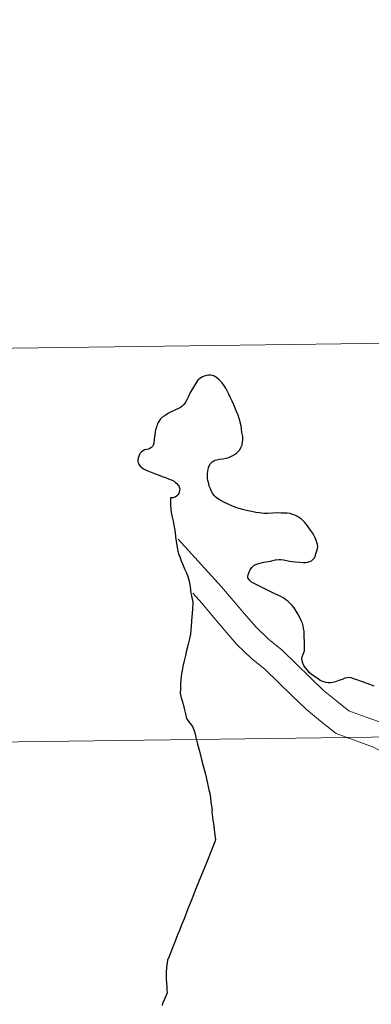
# Model space of a CAD drawing. Units: metres. Extents: x 588828 to 593322, y 4779513 to 4782543.
# Drawn here: x 589945 to 589970, y 4779610 to 4779680 of the extents above; entities that cross this region are included whole.
import ezdxf

# ---------------------------------------------------------------- set-up
doc = ezdxf.new("R2010")
doc.units = ezdxf.units.M
doc.header["$MEASUREMENT"] = 0
doc.layers.add('Nivel 63', color=7, linetype='Continuous', lineweight=0)

msp = doc.modelspace()

# ---------------------------------------------------------------- linework, layer by layer
at = {"layer": 'Nivel 63', "color": 7, "linetype": 'Continuous', "lineweight": 30, "flags": 128}
for points in [[(589958.23, 4779646.97), (589958.2, 4779647.11), (589958.2, 4779647.26), (589958.2, 4779647.43), (589958.22, 4779647.62), (589958.25, 4779647.76), (589958.28, 4779647.86), (589958.33, 4779647.98), (589958.4, 4779648.14), (589958.48, 4779648.23), (589958.54, 4779648.29), (589958.65, 4779648.36), (589958.74, 4779648.4), (589958.87, 4779648.44), (589959.06, 4779648.48), (589959.3, 4779648.51), (589959.49, 4779648.54), (589959.64, 4779648.58), (589959.81, 4779648.64), (589959.95, 4779648.72), (589960.11, 4779648.81), (589960.25, 4779648.91), (589960.39, 4779649.03), (589960.48, 4779649.13), (589960.57, 4779649.3), (589960.65, 4779649.49), (589960.69, 4779649.7), (589960.7, 4779649.85), (589960.7, 4779650.07), (589960.64, 4779650.36), (589960.62, 4779650.6), (589960.58, 4779650.83), (589960.5, 4779651.18), (589960.45, 4779651.35), (589960.37, 4779651.59), (589960.26, 4779651.85), (589960.17, 4779652.09), (589960.07, 4779652.33), (589959.96, 4779652.59), (589959.84, 4779652.81), (589959.72, 4779653.07), (589959.59, 4779653.31), (589959.49, 4779653.5), (589959.36, 4779653.71), (589959.25, 4779653.87), (589959.15, 4779653.98), (589959.03, 4779654.09), (589958.86, 4779654.24), (589958.7, 4779654.35), (589958.55, 4779654.4), (589958.42, 4779654.43), (589958.28, 4779654.43), (589958.13, 4779654.4), (589957.96, 4779654.36), (589957.81, 4779654.28), (589957.64, 4779654.17), (589957.53, 4779654.06), (589957.43, 4779653.93), (589957.28, 4779653.7), (589957.14, 4779653.45), (589956.99, 4779653.19), (589956.87, 4779652.91), (589956.75, 4779652.68), (589956.66, 4779652.51), (589956.53, 4779652.34), (589956.42, 4779652.22), (589956.3, 4779652.13), (589956.15, 4779652.06), (589956, 4779652), (589955.84, 4779651.93), (589955.65, 4779651.83), (589955.46, 4779651.73), (589955.29, 4779651.62), (589955.15, 4779651.52), (589954.99, 4779651.42), (589954.89, 4779651.32), (589954.82, 4779651.22), (589954.73, 4779651.08), (589954.67, 4779650.97), (589954.64, 4779650.88), (589954.6, 4779650.78), (589954.57, 4779650.68), (589954.54, 4779650.55), (589954.51, 4779650.42), (589954.48, 4779650.19), (589954.44, 4779649.9), (589954.41, 4779649.58), (589954.37, 4779649.47), (589954.32, 4779649.37), (589954.25, 4779649.29), (589954.14, 4779649.23), (589954.04, 4779649.19), (589953.89, 4779649.17), (589953.76, 4779649.13), (589953.66, 4779649.07), (589953.55, 4779648.99), (589953.46, 4779648.89), (589953.4, 4779648.8), (589953.35, 4779648.68), (589953.31, 4779648.55), (589953.28, 4779648.43)], [(589958.23, 4779646.97), (589958.2, 4779647.11), (589958.2, 4779647.26), (589958.2, 4779647.43), (589958.22, 4779647.62), (589958.25, 4779647.76), (589958.28, 4779647.86), (589958.33, 4779647.98), (589958.4, 4779648.14), (589958.48, 4779648.23), (589958.54, 4779648.29), (589958.65, 4779648.36), (589958.74, 4779648.4), (589958.87, 4779648.44), (589959.06, 4779648.48), (589959.3, 4779648.51), (589959.49, 4779648.54), (589959.64, 4779648.58), (589959.81, 4779648.64), (589959.95, 4779648.72), (589960.11, 4779648.81), (589960.25, 4779648.91), (589960.39, 4779649.03), (589960.48, 4779649.13), (589960.57, 4779649.3), (589960.65, 4779649.49), (589960.69, 4779649.7), (589960.7, 4779649.85), (589960.7, 4779650.07), (589960.64, 4779650.36), (589960.62, 4779650.6), (589960.58, 4779650.83), (589960.5, 4779651.18), (589960.45, 4779651.35), (589960.37, 4779651.59), (589960.26, 4779651.85), (589960.17, 4779652.09), (589960.07, 4779652.33), (589959.96, 4779652.59), (589959.84, 4779652.81), (589959.72, 4779653.07), (589959.59, 4779653.31), (589959.49, 4779653.5), (589959.36, 4779653.71), (589959.25, 4779653.87), (589959.15, 4779653.98), (589959.03, 4779654.09), (589958.86, 4779654.24), (589958.7, 4779654.35), (589958.55, 4779654.4), (589958.42, 4779654.43), (589958.28, 4779654.43), (589958.13, 4779654.4), (589957.96, 4779654.36), (589957.81, 4779654.28), (589957.64, 4779654.17), (589957.53, 4779654.06), (589957.43, 4779653.93), (589957.28, 4779653.7), (589957.14, 4779653.45), (589956.99, 4779653.19), (589956.87, 4779652.91), (589956.75, 4779652.68), (589956.66, 4779652.51), (589956.53, 4779652.34), (589956.42, 4779652.22), (589956.3, 4779652.13), (589956.15, 4779652.06), (589956, 4779652), (589955.84, 4779651.93), (589955.65, 4779651.83), (589955.46, 4779651.73), (589955.29, 4779651.62), (589955.15, 4779651.52), (589954.99, 4779651.42), (589954.89, 4779651.32), (589954.82, 4779651.22), (589954.73, 4779651.08), (589954.67, 4779650.97), (589954.64, 4779650.88), (589954.6, 4779650.78), (589954.57, 4779650.68), (589954.54, 4779650.55), (589954.51, 4779650.42), (589954.48, 4779650.19), (589954.44, 4779649.9), (589954.41, 4779649.58), (589954.37, 4779649.47), (589954.32, 4779649.37), (589954.25, 4779649.29), (589954.14, 4779649.23), (589954.04, 4779649.19), (589953.89, 4779649.17), (589953.76, 4779649.13), (589953.66, 4779649.07), (589953.55, 4779648.99), (589953.46, 4779648.89), (589953.4, 4779648.8), (589953.35, 4779648.68), (589953.31, 4779648.55), (589953.28, 4779648.43)], [(589953.28, 4779648.43), (589953.28, 4779648.3), (589953.3, 4779648.21), (589953.35, 4779648.12), (589953.46, 4779647.99), (589953.57, 4779647.89), (589953.69, 4779647.8), (589953.83, 4779647.71), (589953.99, 4779647.64), (589954.22, 4779647.55), (589954.46, 4779647.46), (589954.73, 4779647.36), (589955, 4779647.26), (589955.24, 4779647.17), (589955.5, 4779647.06), (589955.7, 4779646.98), (589955.84, 4779646.91), (589955.95, 4779646.83), (589956.05, 4779646.76), (589956.11, 4779646.67), (589956.17, 4779646.6), (589956.21, 4779646.5), (589956.24, 4779646.37), (589956.23, 4779646.27), (589956.21, 4779646.17), (589956.17, 4779646.04), (589956.1, 4779645.95), (589956.02, 4779645.86), (589955.92, 4779645.79), (589955.77, 4779645.74), (589955.59, 4779645.73), (589955.59, 4779645.62), (589955.6, 4779645.23), (589955.62, 4779644.92), (589955.63, 4779644.7), (589955.69, 4779644.48), (589955.73, 4779644.27), (589955.77, 4779644.08), (589955.84, 4779643.68), (589955.91, 4779643.28), (589955.95, 4779642.97), (589956.05, 4779642.37), (589956.11, 4779641.97), (589956.19, 4779641.74), (589956.25, 4779641.56), (589956.35, 4779641.28), (589956.45, 4779641.06), (589956.59, 4779640.72), (589956.73, 4779640.43), (589956.81, 4779640.18), (589956.91, 4779639.83), (589956.97, 4779639.43), (589957.03, 4779639), (589957.07, 4779638.8), (589957.18, 4779638.36), (589957.14, 4779637.84), (589957.1, 4779637.31), (589957.05, 4779636.68), (589957, 4779636.09), (589956.91, 4779635.67), (589956.83, 4779635.38), (589956.71, 4779634.84), (589956.65, 4779634.59), (589956.56, 4779634.2), (589956.47, 4779633.8), (589956.41, 4779633.51), (589956.38, 4779633.3), (589956.35, 4779633.07), (589956.33, 4779632.86), (589956.31, 4779632.65), (589956.3, 4779632.46), (589956.29, 4779632.21), (589956.28, 4779631.91), (589956.35, 4779631.58), (589956.41, 4779631.36), (589956.48, 4779631.13), (589956.55, 4779630.83), (589956.64, 4779630.45), (589956.73, 4779630.11), (589956.82, 4779629.99), (589956.98, 4779629.77), (589957.15, 4779629.56), (589957.25, 4779629.31), (589957.32, 4779629.1), (589957.36, 4779628.9), (589957.51, 4779628.31), (589957.65, 4779627.8), (589957.77, 4779627.31), (589957.91, 4779626.78), (589958.07, 4779626.18), (589958.18, 4779625.63), (589958.31, 4779625.07), (589958.38, 4779624.81), (589958.41, 4779624.5), (589958.45, 4779624.2), (589958.48, 4779623.95), (589958.53, 4779623.59)], [(589953.28, 4779648.43), (589953.28, 4779648.3), (589953.3, 4779648.21), (589953.35, 4779648.12), (589953.46, 4779647.99), (589953.57, 4779647.89), (589953.69, 4779647.8), (589953.83, 4779647.71), (589953.99, 4779647.64), (589954.22, 4779647.55), (589954.46, 4779647.46), (589954.73, 4779647.36), (589955, 4779647.26), (589955.24, 4779647.17), (589955.5, 4779647.06), (589955.7, 4779646.98), (589955.84, 4779646.91), (589955.95, 4779646.83), (589956.05, 4779646.76), (589956.11, 4779646.67), (589956.17, 4779646.6), (589956.21, 4779646.5), (589956.24, 4779646.37), (589956.23, 4779646.27), (589956.21, 4779646.17), (589956.17, 4779646.04), (589956.1, 4779645.95), (589956.02, 4779645.86), (589955.92, 4779645.79), (589955.77, 4779645.74), (589955.59, 4779645.73), (589955.59, 4779645.62), (589955.6, 4779645.23), (589955.62, 4779644.92), (589955.63, 4779644.7), (589955.69, 4779644.48), (589955.73, 4779644.27), (589955.77, 4779644.08), (589955.84, 4779643.68), (589955.91, 4779643.28), (589955.95, 4779642.97), (589956.05, 4779642.37), (589956.11, 4779641.97), (589956.19, 4779641.74), (589956.25, 4779641.56), (589956.35, 4779641.28), (589956.45, 4779641.06), (589956.59, 4779640.72), (589956.73, 4779640.43), (589956.81, 4779640.18), (589956.91, 4779639.83), (589956.97, 4779639.43), (589957.03, 4779639), (589957.07, 4779638.8), (589957.18, 4779638.36), (589957.14, 4779637.84), (589957.1, 4779637.31), (589957.05, 4779636.68), (589957, 4779636.09), (589956.91, 4779635.67), (589956.83, 4779635.38), (589956.71, 4779634.84), (589956.65, 4779634.59), (589956.56, 4779634.2), (589956.47, 4779633.8), (589956.41, 4779633.51), (589956.38, 4779633.3), (589956.35, 4779633.07), (589956.33, 4779632.86), (589956.31, 4779632.65), (589956.3, 4779632.46), (589956.29, 4779632.21), (589956.28, 4779631.91), (589956.35, 4779631.58), (589956.41, 4779631.36), (589956.48, 4779631.13), (589956.55, 4779630.83), (589956.64, 4779630.45), (589956.73, 4779630.11), (589956.82, 4779629.99), (589956.98, 4779629.77), (589957.15, 4779629.56), (589957.25, 4779629.31), (589957.32, 4779629.1), (589957.36, 4779628.9), (589957.51, 4779628.31), (589957.65, 4779627.8), (589957.77, 4779627.31), (589957.91, 4779626.78), (589958.07, 4779626.18), (589958.18, 4779625.63), (589958.31, 4779625.07), (589958.38, 4779624.81), (589958.41, 4779624.5), (589958.45, 4779624.2), (589958.48, 4779623.95), (589958.53, 4779623.59)], [(589965.05, 4779635.59), (589965.04, 4779635.86), (589965.04, 4779636.13), (589965.03, 4779636.31), (589965, 4779636.49), (589964.97, 4779636.67), (589964.91, 4779636.86), (589964.83, 4779637.06), (589964.73, 4779637.27), (589964.61, 4779637.49), (589964.48, 4779637.71), (589964.33, 4779637.96), (589964.18, 4779638.12), (589964.05, 4779638.26), (589963.89, 4779638.42), (589963.75, 4779638.53), (589963.6, 4779638.63), (589963.34, 4779638.77), (589962.87, 4779639), (589962.31, 4779639.27), (589961.78, 4779639.53), (589961.5, 4779639.67), (589961.32, 4779639.78), (589961.2, 4779639.88), (589961.12, 4779639.98), (589961.06, 4779640.08), (589961.05, 4779640.17), (589961.07, 4779640.29), (589961.15, 4779640.5), (589961.22, 4779640.65), (589961.35, 4779640.81), (589961.49, 4779640.94), (589961.62, 4779641.01), (589961.84, 4779641.08), (589962.18, 4779641.18), (589962.65, 4779641.26), (589963.02, 4779641.34), (589963.26, 4779641.38), (589963.39, 4779641.38), (589963.57, 4779641.35), (589963.8, 4779641.3), (589963.99, 4779641.26), (589964.19, 4779641.24), (589964.41, 4779641.22), (589964.73, 4779641.19), (589964.96, 4779641.17), (589965.15, 4779641.17), (589965.3, 4779641.18), (589965.43, 4779641.23), (589965.55, 4779641.28), (589965.63, 4779641.34), (589965.7, 4779641.41), (589965.77, 4779641.5), (589965.82, 4779641.61), (589965.87, 4779641.78), (589965.93, 4779641.99), (589965.98, 4779642.15), (589966, 4779642.29), (589965.97, 4779642.43), (589965.92, 4779642.57), (589965.85, 4779642.78), (589965.78, 4779642.96), (589965.72, 4779643.1), (589965.63, 4779643.25), (589965.48, 4779643.45), (589965.32, 4779643.69), (589965.2, 4779643.86), (589965.09, 4779643.99), (589964.97, 4779644.11), (589964.84, 4779644.23), (589964.71, 4779644.32), (589964.56, 4779644.42), (589964.37, 4779644.51), (589964.22, 4779644.57), (589964.04, 4779644.62), (589963.84, 4779644.65), (589963.65, 4779644.66), (589963.41, 4779644.66), (589963.15, 4779644.67), (589962.83, 4779644.65), (589962.46, 4779644.62), (589962.19, 4779644.63), (589961.88, 4779644.67), (589961.61, 4779644.7), (589961.34, 4779644.76), (589961.05, 4779644.81), (589960.69, 4779644.91), (589960.27, 4779645.04), (589959.97, 4779645.16), (589959.66, 4779645.3), (589959.4, 4779645.41), (589959.19, 4779645.52), (589958.99, 4779645.64), (589958.82, 4779645.77), (589958.69, 4779645.89), (589958.58, 4779646.02), (589958.49, 4779646.19), (589958.41, 4779646.37), (589958.33, 4779646.57), (589958.29, 4779646.74), (589958.23, 4779646.97)], [(589965.05, 4779635.59), (589965.04, 4779635.86), (589965.04, 4779636.13), (589965.03, 4779636.31), (589965, 4779636.49), (589964.97, 4779636.67), (589964.91, 4779636.86), (589964.83, 4779637.06), (589964.73, 4779637.27), (589964.61, 4779637.49), (589964.48, 4779637.71), (589964.33, 4779637.96), (589964.18, 4779638.12), (589964.05, 4779638.26), (589963.89, 4779638.42), (589963.75, 4779638.53), (589963.6, 4779638.63), (589963.34, 4779638.77), (589962.87, 4779639), (589962.31, 4779639.27), (589961.78, 4779639.53), (589961.5, 4779639.67), (589961.32, 4779639.78), (589961.2, 4779639.88), (589961.12, 4779639.98), (589961.06, 4779640.08), (589961.05, 4779640.17), (589961.07, 4779640.29), (589961.15, 4779640.5), (589961.22, 4779640.65), (589961.35, 4779640.81), (589961.49, 4779640.94), (589961.62, 4779641.01), (589961.84, 4779641.08), (589962.18, 4779641.18), (589962.65, 4779641.26), (589963.02, 4779641.34), (589963.26, 4779641.38), (589963.39, 4779641.38), (589963.57, 4779641.35), (589963.8, 4779641.3), (589963.99, 4779641.26), (589964.19, 4779641.24), (589964.41, 4779641.22), (589964.73, 4779641.19), (589964.96, 4779641.17), (589965.15, 4779641.17), (589965.3, 4779641.18), (589965.43, 4779641.23), (589965.55, 4779641.28), (589965.63, 4779641.34), (589965.7, 4779641.41), (589965.77, 4779641.5), (589965.82, 4779641.61), (589965.87, 4779641.78), (589965.93, 4779641.99), (589965.98, 4779642.15), (589966, 4779642.29), (589965.97, 4779642.43), (589965.92, 4779642.57), (589965.85, 4779642.78), (589965.78, 4779642.96), (589965.72, 4779643.1), (589965.63, 4779643.25), (589965.48, 4779643.45), (589965.32, 4779643.69), (589965.2, 4779643.86), (589965.09, 4779643.99), (589964.97, 4779644.11), (589964.84, 4779644.23), (589964.71, 4779644.32), (589964.56, 4779644.42), (589964.37, 4779644.51), (589964.22, 4779644.57), (589964.04, 4779644.62), (589963.84, 4779644.65), (589963.65, 4779644.66), (589963.41, 4779644.66), (589963.15, 4779644.67), (589962.83, 4779644.65), (589962.46, 4779644.62), (589962.19, 4779644.63), (589961.88, 4779644.67), (589961.61, 4779644.7), (589961.34, 4779644.76), (589961.05, 4779644.81), (589960.69, 4779644.91), (589960.27, 4779645.04), (589959.97, 4779645.16), (589959.66, 4779645.3), (589959.4, 4779645.41), (589959.19, 4779645.52), (589958.99, 4779645.64), (589958.82, 4779645.77), (589958.69, 4779645.89), (589958.58, 4779646.02), (589958.49, 4779646.19), (589958.41, 4779646.37), (589958.33, 4779646.57), (589958.29, 4779646.74), (589958.23, 4779646.97)], [(589969.98, 4779632.41), (589969.49, 4779632.6), (589969.15, 4779632.72), (589968.76, 4779632.86), (589968.55, 4779632.94), (589968.35, 4779633), (589968.21, 4779633.02), (589968.07, 4779632.99), (589967.9, 4779632.97), (589967.71, 4779632.89), (589967.49, 4779632.81), (589967.26, 4779632.72), (589967.05, 4779632.67), (589966.89, 4779632.64), (589966.74, 4779632.64), (589966.58, 4779632.66), (589966.36, 4779632.73), (589966.17, 4779632.82), (589965.95, 4779632.98), (589965.7, 4779633.15), (589965.53, 4779633.27), (589965.4, 4779633.38), (589965.29, 4779633.51), (589965.12, 4779633.71), (589965.02, 4779633.88), (589964.95, 4779634.04), (589964.89, 4779634.21), (589964.88, 4779634.37), (589964.9, 4779634.48), (589964.97, 4779634.67), (589965.05, 4779634.92), (589965.07, 4779635.08), (589965.07, 4779635.21), (589965.07, 4779635.38), (589965.05, 4779635.59)], [(589969.98, 4779632.41), (589969.49, 4779632.6), (589969.15, 4779632.72), (589968.76, 4779632.86), (589968.55, 4779632.94), (589968.35, 4779633), (589968.21, 4779633.02), (589968.07, 4779632.99), (589967.9, 4779632.97), (589967.71, 4779632.89), (589967.49, 4779632.81), (589967.26, 4779632.72), (589967.05, 4779632.67), (589966.89, 4779632.64), (589966.74, 4779632.64), (589966.58, 4779632.66), (589966.36, 4779632.73), (589966.17, 4779632.82), (589965.95, 4779632.98), (589965.7, 4779633.15), (589965.53, 4779633.27), (589965.4, 4779633.38), (589965.29, 4779633.51), (589965.12, 4779633.71), (589965.02, 4779633.88), (589964.95, 4779634.04), (589964.89, 4779634.21), (589964.88, 4779634.37), (589964.9, 4779634.48), (589964.97, 4779634.67), (589965.05, 4779634.92), (589965.07, 4779635.08), (589965.07, 4779635.21), (589965.07, 4779635.38), (589965.05, 4779635.59)], [(589955.02, 4779609.81), (589955.05, 4779609.98), (589955.18, 4779610.29), (589955.33, 4779610.6), (589955.37, 4779610.73), (589955.36, 4779610.88), (589955.35, 4779611.1), (589955.31, 4779611.7), (589955.3, 4779612.15), (589955.33, 4779612.5), (589955.37, 4779612.84), (589955.41, 4779613.04), (589955.51, 4779613.3), (589955.75, 4779613.91), (589955.94, 4779614.39), (589956.12, 4779614.83), (589956.24, 4779615.14), (589956.4, 4779615.55), (589956.58, 4779615.97), (589956.85, 4779616.68), (589957.13, 4779617.36), (589957.44, 4779618.15), (589957.77, 4779618.97), (589958.15, 4779619.94), (589958.51, 4779620.83), (589958.75, 4779621.42), (589958.79, 4779621.59), (589958.77, 4779621.71), (589958.73, 4779622.06), (589958.67, 4779622.49), (589958.6, 4779622.96), (589958.54, 4779623.51), (589958.53, 4779623.59)], [(589955.02, 4779609.81), (589955.05, 4779609.98), (589955.18, 4779610.29), (589955.33, 4779610.6), (589955.37, 4779610.73), (589955.36, 4779610.88), (589955.35, 4779611.1), (589955.31, 4779611.7), (589955.3, 4779612.15), (589955.33, 4779612.5), (589955.37, 4779612.84), (589955.41, 4779613.04), (589955.51, 4779613.3), (589955.75, 4779613.91), (589955.94, 4779614.39), (589956.12, 4779614.83), (589956.24, 4779615.14), (589956.4, 4779615.55), (589956.58, 4779615.97), (589956.85, 4779616.68), (589957.13, 4779617.36), (589957.44, 4779618.15), (589957.77, 4779618.97), (589958.15, 4779619.94), (589958.51, 4779620.83), (589958.75, 4779621.42), (589958.79, 4779621.59), (589958.77, 4779621.71), (589958.73, 4779622.06), (589958.67, 4779622.49), (589958.6, 4779622.96), (589958.54, 4779623.51), (589958.53, 4779623.59)]]:
    msp.add_lwpolyline(points, dxfattribs=at)
at = {"layer": 'Nivel 63', "color": 7, "linetype": 'Continuous', "lineweight": 0, "flags": 128}
for points in [[(589956.14, 4779642.81), (589959.2, 4779639.43), (589960.01, 4779638.48), (589960.82, 4779637.54), (589961.61, 4779636.62), (589962.52, 4779635.73), (589963.49, 4779634.95), (589964.5, 4779633.97), (589965.47, 4779633.03), (589966.41, 4779632.11), (589967.35, 4779631.35), (589968.2, 4779630.66), (589969.34, 4779630.25), (589970.69, 4779629.77)], [(589957.16, 4779638.98), (589957.82, 4779638.25), (589958.63, 4779637.3), (589959.44, 4779636.35), (589960.28, 4779635.37), (589961.31, 4779634.37), (589962.28, 4779633.58), (589963.23, 4779632.67), (589964.2, 4779631.72), (589965.2, 4779630.75), (589966.2, 4779629.93), (589967.29, 4779629.05), (589968.72, 4779628.54), (589969.94, 4779628.1), (589970.97, 4779627.53), (589972.15, 4779626.71), (589973.55, 4779626.21), (589974.89, 4779625.73), (589976.23, 4779625.41), (589977.67, 4779625.11), (589978.95, 4779624.81), (589980.23, 4779624.51), (589981.44, 4779624.23), (589981.88, 4779623.99)]]:
    msp.add_lwpolyline(points, dxfattribs=at)
at = {"layer": 'Nivel 63', "color": 7, "linetype": 'Continuous', "lineweight": 0}
for points in [[(588867.88, 4779513.13), (588828.06, 4782482.89), (593282.53, 4782542.68), (593322.4, 4779572.95)], [(589972.6, 4779684.58), (589972.98, 4779656.72), (589931.99, 4779656.17), (589931.62, 4779684.03)], [(589972.98, 4779656.72), (589973.35, 4779628.85), (589932.37, 4779628.3), (589931.99, 4779656.17)], [(589973.35, 4779628.85), (589973.72, 4779600.99), (589932.74, 4779600.44), (589932.37, 4779628.3)]]:
    msp.add_3dface(points, dxfattribs=at)

doc.saveas('drawing.dxf')
